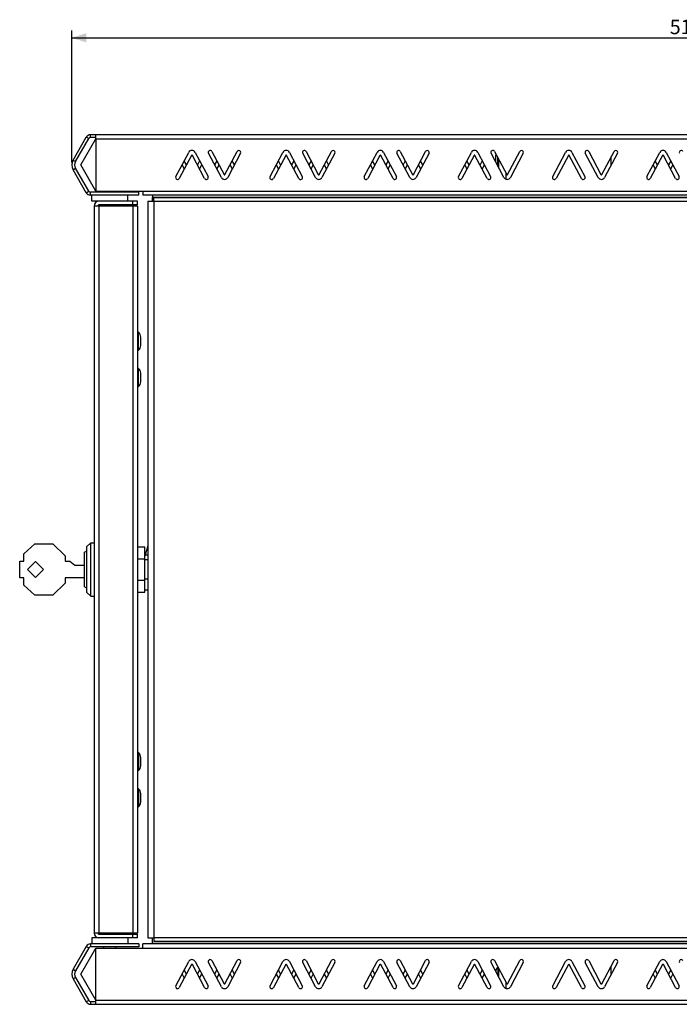
# Model space of a CAD drawing. Units: millimetres. Extents: x -509 to 170, y -92 to 114.
# Drawn here: x -509 to -373, y -90 to 114 of the extents above; entities that cross this region are included whole.
import ezdxf

# ---------------------------------------------------------------- set-up
doc = ezdxf.new("R2010")
doc.units = ezdxf.units.MM
doc.header["$LTSCALE"] = 30.734
doc.layers.get('0').update_dxf_attribs({"linetype": 'CONTINUOUS'})
doc.layers.add('ASSI', color=7, linetype='CONTINUOUS')
doc.layers.add('RACCORDO', color=7, linetype='CONTINUOUS')
doc.styles.get("Standard").update_dxf_attribs({"font": 'txt', "width": 0.8})
doc.dimstyles.new('DIMSTYLE_1', dxfattribs={"dimtxt": 3, "dimasz": 3, "dimexe": 1.5, "dimexo": 0.5, "dimgap": 0.75, "dimtad": 1, "dimlfac": 2, "dimtxsty": 'STANDARD', "dimblk": '_FILLED', "dimblk1": '_FILLED', "dimblk2": '_FILLED', "dimcen": 0.09, "dimadec": 0, "dimazin": 0, "dimtfac": 1, "dimtofl": 0, "dimtmove": 0, "dimatfit": 3, "dimldrblk": '_FILLED', "dimfxl": 1, "dimtolj": 1, "dimarcsym": 0})

# ---------------------------------------------------------------- blocks, each defined once
blk = doc.blocks.new('_FILLED')
at = {"color": 0, "linetype": 'BYBLOCK'}
blk.add_solid([(0, 0), (-1, 0.317), (-1, -0.317)], dxfattribs=at)
blk = doc.blocks.new('*D2')
at = {"color": 7, "linetype": 'CONTINUOUS'}
for p, q in [((-498.46, 84.25), (-498.46, 111.57)), ((-498.46, 110.07), (-369.58, 110.07)), ((-240.71, 110.07), (-369.58, 110.07)), ((-240.71, -77), (-240.71, 111.57))]:
    blk.add_line(p, q, dxfattribs=at)
at = {"color": 7, "linetype": 'CONTINUOUS', "xscale": 3, "yscale": 3, "zscale": 3, "rotation": 180}
blk.add_blockref('_FILLED', (-498.46, 110.07), dxfattribs=at)
at = {"color": 7, "linetype": 'CONTINUOUS', "xscale": 3, "yscale": 3, "zscale": 3}
blk.add_blockref('_FILLED', (-240.71, 110.07), dxfattribs=at)
at = {"color": 7, "linetype": 'CONTINUOUS', "insert": (-369.58, 113.82), "char_height": 3, "width": 14.7857, "attachment_point": 2, "line_spacing_factor": 0.9}
blk.add_mtext('515,5', dxfattribs=at)

msp = doc.modelspace()

# ---------------------------------------------------------------- linework, layer by layer
at = {"color": 7, "linetype": 'CONTINUOUS'}
for p, q in [((-494.5817, 89.4), (-494.5817, 90)), ((-242.4581, 90), (-494.5817, 90)), ((-493.4686, 89.15), (-493.4686, 90)), ((-498.1902, 84.75), (-495.4478, 89.5)), ((-497.6706, 84.45), (-494.9282, 89.2)), ((-496.5863, 83.75), (-493.4686, 89.15)), ((-494.9282, 89.2), (-495.4478, 89.5)), ((-493.4686, 89.4), (-494.5817, 89.4)), ((-476.9113, 81.3378), (-474.2454, 86.3521)), ((-473.6714, 85.7274), (-476.205, 80.9622)), ((-470.9613, 80.9622), (-473.4948, 85.7274)), ((-472.9209, 86.3521), (-470.255, 81.3378)), ((-467.4954, 81.1479), (-470.1613, 86.1622)), ((-469.455, 86.5378), (-466.9214, 81.7726)), ((-466.7448, 81.7726), (-464.2113, 86.5378)), ((-463.505, 86.1622), (-466.1709, 81.1479)), ((-457.4113, 81.3378), (-454.7454, 86.3521)), ((-454.1714, 85.7274), (-456.705, 80.9622)), ((-451.4613, 80.9622), (-453.9948, 85.7274)), ((-453.4209, 86.3521), (-450.755, 81.3378)), ((-447.9954, 81.1479), (-450.6613, 86.1622)), ((-449.955, 86.5378), (-447.4214, 81.7726)), ((-447.2448, 81.7726), (-444.7113, 86.5378)), ((-444.005, 86.1622), (-446.6709, 81.1479)), ((-410.7256, 85.7126), (-410.7256, 84.4023)), ((-493.4686, 78.35), (-496.5863, 83.75)), ((-475.6288, 83.75), (-475.1758, 82.8979)), ((-474.7228, 83.75), (-475.1758, 84.6021)), ((-471.9905, 84.6021), (-472.4435, 83.75)), ((-471.9905, 82.8979), (-471.5375, 83.75)), ((-468.4258, 84.6021), (-468.8788, 83.75)), ((-468.4258, 82.8979), (-467.9728, 83.75)), ((-465.6935, 83.75), (-465.2405, 82.8979)), ((-464.7875, 83.75), (-465.2405, 84.6021)), ((-456.1288, 83.75), (-455.6758, 82.8979)), ((-455.2228, 83.75), (-455.6758, 84.6021)), ((-452.4905, 84.6021), (-452.9435, 83.75)), ((-452.4905, 82.8979), (-452.0375, 83.75)), ((-448.9258, 84.6021), (-449.3788, 83.75)), ((-448.9258, 82.8979), (-448.4728, 83.75)), ((-446.1935, 83.75), (-445.7405, 82.8979)), ((-445.2875, 83.75), (-445.7405, 84.6021)), ((-410.0756, 83.1798), (-410.0756, 84.8839)), ((-495.4478, 78), (-498.1902, 82.75)), ((-494.9282, 78.3), (-497.6706, 83.05)), ((-484.5817, 78.1), (-494.5817, 78.1)), ((-484.5817, 77.5), (-494.5817, 77.5)), ((-494.3317, 76.25), (-494.3317, 77.5)), ((-493.4686, 78.35), (-483.7186, 78.35)), ((-491.8317, 78.35), (-491.8317, 78.1)), ((-489.3317, 78.35), (-489.3317, 78.1)), ((-486.8317, 76.25), (-486.8317, 77.5)), ((-484.5817, 77.5), (-484.5817, 78.1)), ((-483.7186, 78.35), (-483.7186, 77.5)), ((-240.7081, 77.5), (-483.7186, 77.5)), ((-481.7186, 77.4647), (-481.7186, 77.1)), ((-487.7875, 76.25), (-494.3317, 76.25)), ((-492.5317, 75.25), (-492.5317, 75.5)), ((-488.6317, 75.25), (-488.6317, 75.5)), ((-482.7081, 76.25), (-482.7081, -76.25)), ((-482.7081, 76.25), (-481.4581, 76.25)), ((-481.4581, 76.25), (-481.4581, 77)), ((-481.4581, 77), (-282.4581, 77)), ((-484.7317, 49.125), (-484.8317, 49.125)), ((-484.1817, 46.3874), (-484.1817, 48.1126)), ((-484.7317, 45.375), (-484.8317, 45.375)), ((-484.7317, 41.625), (-484.8317, 41.625)), ((-484.1817, 38.8874), (-484.1817, 40.6126)), ((-484.7317, 37.875), (-484.8317, 37.875)), ((-508.3817, 3.25), (-506.1067, 5.325)), ((-506.1067, 5.325), (-502.3567, 5.325)), ((-502.3567, 5.325), (-499.8317, 2.8)), ((-495.3317, 4.75), (-494.5317, 5.5)), ((-495.3317, -4.75), (-495.3317, 4.75)), ((-494.5317, -5.5), (-494.5317, 5.5)), ((-494.5317, 5.5), (-493.8317, 5.5)), ((-484.8317, 4.675), (-483.3317, 4.675)), ((-482.7081, 4.9229), (-483.3317, 2.75)), ((-483.3317, -4.6749), (-483.3317, 4.675)), ((-508.3817, 1.75), (-508.3817, 3.25)), ((-499.8317, 2.8), (-499.8317, 1.75)), ((-495.8317, 3.575), (-495.3317, 3.8583)), ((-495.8317, -3.575), (-495.8317, 3.575)), ((-484.8317, 2.2), (-483.3317, 2.2)), ((-483.2429, 3.0594), (-482.7081, 3.0594)), ((-509.2317, -1.75), (-509.2317, 1.75)), ((-509.2317, 1.75), (-508.3817, 1.75)), ((-505.97, 1.6617), (-507.6317, 0)), ((-507.6317, 0), (-505.97, -1.6617)), ((-504.3083, 0), (-505.97, 1.6617)), ((-505.97, -1.6617), (-504.3083, 0)), ((-499.8317, 1.75), (-498.8317, 1.75)), ((-498.8317, 1.75), (-497.8317, 0.9)), ((-497.8317, 0.9), (-495.8317, 0.9)), ((-482.7081, 2), (-483.3317, 2)), ((-508.3817, -1.75), (-509.2317, -1.75)), ((-508.3817, -3.25), (-508.3817, -1.75)), ((-499.8317, -1.75), (-499.8317, -2.8)), ((-495.8317, -1.75), (-499.8317, -1.75)), ((-482.7081, -2), (-483.3317, -2)), ((-506.1067, -5.325), (-508.3817, -3.25)), ((-499.8317, -2.8), (-502.3567, -5.325)), ((-495.8317, -3.575), (-495.3317, -3.8583)), ((-484.8317, -2.2), (-483.3317, -2.2)), ((-502.3567, -5.325), (-506.1067, -5.325)), ((-495.3317, -4.75), (-494.5317, -5.5)), ((-494.5317, -5.5), (-493.8317, -5.5)), ((-484.8317, -4.675), (-483.3317, -4.675)), ((-482.7081, -4.25), (-483.3317, -4.25)), ((-484.7317, -37.875), (-484.8317, -37.875)), ((-484.1817, -40.6126), (-484.1817, -38.8874)), ((-484.7317, -41.625), (-484.8317, -41.625)), ((-484.7317, -45.375), (-484.8317, -45.375)), ((-484.1817, -48.1126), (-484.1817, -46.3874)), ((-484.7317, -49.125), (-484.8317, -49.125)), ((-492.5317, -75.25), (-492.5317, -75.5)), ((-488.6317, -75.25), (-488.6317, -75.5)), ((-494.3317, -76.25), (-494.3317, -77.5)), ((-487.7875, -76.25), (-494.3317, -76.25)), ((-486.8317, -76.25), (-486.8317, -77.5)), ((-482.7081, -76.25), (-481.4581, -76.25)), ((-481.4581, -76.25), (-481.4581, -77)), ((-282.4581, -77), (-481.4581, -77)), ((-495.4478, -78), (-498.1902, -82.75)), ((-494.9282, -78.3), (-497.6706, -83.05)), ((-496.5863, -83.75), (-493.4686, -78.35)), ((-484.5817, -77.5), (-494.5817, -77.5)), ((-484.5817, -78.1), (-494.5817, -78.1)), ((-493.4686, -78.35), (-483.7186, -78.35)), ((-491.8317, -78.35), (-491.8317, -78.1)), ((-489.3317, -78.35), (-489.3317, -78.1)), ((-484.5817, -77.5), (-484.5817, -78.1)), ((-483.7186, -78.35), (-483.7186, -77.5)), ((-240.7081, -77.5), (-483.7186, -77.5)), ((-476.9113, -86.1622), (-474.2454, -81.1479)), ((-472.9209, -81.1479), (-470.255, -86.1622)), ((-467.4954, -86.3521), (-470.1613, -81.3378)), ((-469.455, -80.9622), (-466.9214, -85.7274)), ((-466.7448, -85.7274), (-464.2113, -80.9622)), ((-463.505, -81.3378), (-466.1709, -86.3521)), ((-457.4113, -86.1622), (-454.7454, -81.1479)), ((-453.4209, -81.1479), (-450.755, -86.1622)), ((-447.9954, -86.3521), (-450.6613, -81.3378)), ((-449.955, -80.9622), (-447.4214, -85.7274)), ((-447.2448, -85.7274), (-444.7113, -80.9622)), ((-444.005, -81.3378), (-446.6709, -86.3521)), ((-473.6714, -81.7726), (-476.205, -86.5378)), ((-474.7228, -83.75), (-475.1758, -82.8979)), ((-470.9613, -86.5378), (-473.4948, -81.7726)), ((-471.9905, -82.8979), (-472.4435, -83.75)), ((-468.4258, -82.8979), (-468.8788, -83.75)), ((-464.7875, -83.75), (-465.2405, -82.8979)), ((-454.1714, -81.7726), (-456.705, -86.5378)), ((-455.2228, -83.75), (-455.6758, -82.8979)), ((-451.4613, -86.5378), (-453.9948, -81.7726)), ((-452.4905, -82.8979), (-452.9435, -83.75)), ((-448.9258, -82.8979), (-449.3788, -83.75)), ((-445.2875, -83.75), (-445.7405, -82.8979)), ((-410.0756, -84.3202), (-410.0756, -82.6161)), ((-498.1902, -84.75), (-495.4478, -89.5)), ((-497.6706, -84.45), (-494.9282, -89.2)), ((-493.4686, -89.15), (-496.5863, -83.75)), ((-475.6288, -83.75), (-475.1758, -84.6021)), ((-471.9905, -84.6021), (-471.5375, -83.75)), ((-468.4258, -84.6021), (-467.9728, -83.75)), ((-465.6935, -83.75), (-465.2405, -84.6021)), ((-456.1288, -83.75), (-455.6758, -84.6021)), ((-452.4905, -84.6021), (-452.0375, -83.75)), ((-448.9258, -84.6021), (-448.4728, -83.75)), ((-446.1935, -83.75), (-445.7405, -84.6021)), ((-494.9282, -89.2), (-495.4478, -89.5)), ((-494.5817, -89.4), (-494.5817, -90)), ((-494.5817, -89.4), (-493.4686, -89.4)), ((-493.4686, -90), (-493.4686, -89.15)), ((-494.5817, -90), (-242.4581, -90))]:
    msp.add_line(p, q, dxfattribs=at)
at = {"color": 253, "linetype": 'CONTINUOUS'}
for p, q in [((-493.4686, 89.15), (-493.4686, 78.35)), ((-493.4686, 89.15), (-243.2619, 89.15)), ((-498.1902, 84.75), (-497.6706, 84.45)), ((-410.2365, 83.4823), (-410.2365, 85.1865)), ((-410.1756, 83.3678), (-410.1756, 85.072)), ((-386.8256, 83.6782), (-386.8256, 85.3824)), ((-498.1902, 82.75), (-497.6706, 83.05)), ((-408.5756, 80.792), (-408.5756, 82.0626)), ((-495.4478, 78), (-494.9282, 78.3)), ((-494.5817, 77.5), (-494.5817, 78.1)), ((-483.7186, 78.35), (-243.2619, 78.35)), ((-481.7186, 77.1), (-280.7081, 77.1)), ((-481.4581, 76.25), (-481.4581, -76.25)), ((-481.4581, 76.25), (-282.4581, 76.25)), ((-484.7317, 45.375), (-484.7317, 49.125)), ((-484.6709, 45.3957), (-484.6709, 49.1043)), ((-484.7317, 37.875), (-484.7317, 41.625)), ((-484.6709, 37.8957), (-484.6709, 41.6043)), ((-484.7317, -37.875), (-484.7317, -41.625)), ((-484.6709, -37.8957), (-484.6709, -41.6043)), ((-484.7317, -45.375), (-484.7317, -49.125)), ((-484.6709, -45.3957), (-484.6709, -49.1043)), ((-481.7186, -77.35), (-280.7081, -77.35)), ((-282.4581, -76.25), (-481.4581, -76.25)), ((-495.4478, -78), (-494.9282, -78.3)), ((-494.5817, -77.5), (-494.5817, -78.1)), ((-493.4686, -89.15), (-493.4686, -78.35)), ((-483.7186, -78.35), (-243.2619, -78.35)), ((-498.1902, -82.75), (-497.6706, -83.05)), ((-410.2365, -82.3135), (-410.2365, -84.0177)), ((-410.1756, -82.428), (-410.1756, -84.1322)), ((-386.8256, -83.8218), (-386.8256, -82.1176)), ((-498.1902, -84.75), (-497.6706, -84.45)), ((-408.5756, -86.708), (-408.5756, -85.4374)), ((-493.4686, -89.15), (-243.2619, -89.15))]:
    msp.add_line(p, q, dxfattribs=at)
at = {"color": 7, "linetype": 'CONTINUOUS'}
for centre, radius, start, end in [((-494.5817, 89), 1, 90, 150), ((-494.5817, 89), 0.4, 90, 150), ((-473.5831, 86), 0.75, 27.998305, 152.001695), ((-473.5831, 85.6805), 0.1, 27.998305, 152.001695), ((-469.8081, 86.35), 0.4, 27.998305, 207.998305), ((-463.8581, 86.35), 0.4, 332.001695, 152.001695), ((-454.0831, 86), 0.75, 27.998305, 152.001695), ((-454.0831, 85.6805), 0.1, 27.998305, 152.001695), ((-450.3081, 86.35), 0.4, 27.998305, 207.998305), ((-444.3581, 86.35), 0.4, 332.001695, 152.001695), ((-409.4756, 85.7126), 1.25, 165.311878, 180), ((-496.4581, 83.75), 2, 150, 210), ((-496.4581, 83.75), 1.4, 150, 210), ((-466.8331, 81.8195), 0.1, 207.998305, 332.001695), ((-447.3331, 81.8195), 0.1, 207.998305, 332.001695), ((-476.5581, 81.15), 0.4, 152.001695, 332.001695), ((-470.6081, 81.15), 0.4, 207.998305, 27.998305), ((-466.8331, 81.5), 0.75, 207.998305, 332.001695), ((-457.0581, 81.15), 0.4, 152.001695, 332.001695), ((-451.1081, 81.15), 0.4, 207.998305, 27.998305), ((-447.3331, 81.5), 0.75, 207.998305, 332.001695), ((-494.5817, 78.5), 1, 210, 270), ((-494.5817, 78.5), 0.4, 210, 270), ((-484.7317, 49.025), 0.1, 52.50475, 90), ((-485.4317, 48.1126), 1.25, 0, 52.50475), ((-484.7317, 45.475), 0.1, 270, 307.49525), ((-485.4317, 46.3874), 1.25, 307.49525, 360), ((-484.7317, 41.525), 0.1, 52.50475, 90), ((-485.4317, 40.6126), 1.25, 0, 52.50475), ((-485.4317, 38.8874), 1.25, 307.49525, 360), ((-484.7317, 37.975), 0.1, 270, 307.49525), ((-484.7317, -37.975), 0.1, 52.50475, 90), ((-485.4317, -38.8874), 1.25, 0, 52.50475), ((-485.4317, -40.6126), 1.25, 307.49525, 360), ((-484.7317, -41.525), 0.1, 270, 307.49525), ((-484.7317, -45.475), 0.1, 52.50475, 90), ((-485.4317, -46.3874), 1.25, 0, 52.50475), ((-485.4317, -48.1126), 1.25, 307.49525, 360), ((-484.7317, -49.025), 0.1, 270, 307.49525), ((-494.5817, -78.5), 1, 90, 150), ((-494.5817, -78.5), 0.4, 90, 150), ((-473.5831, -81.5), 0.75, 27.998305, 152.001695), ((-469.8081, -81.15), 0.4, 27.998305, 207.998305), ((-463.8581, -81.15), 0.4, 332.001695, 152.001695), ((-454.0831, -81.5), 0.75, 27.998305, 152.001695), ((-450.3081, -81.15), 0.4, 27.998305, 207.998305), ((-444.3581, -81.15), 0.4, 332.001695, 152.001695), ((-496.4581, -83.75), 2, 150, 210), ((-496.4581, -83.75), 1.4, 150, 210), ((-473.5831, -81.8195), 0.1, 27.998305, 152.001695), ((-454.0831, -81.8195), 0.1, 27.998305, 152.001695), ((-409.4756, -83.2874), 1.25, 127.887092, 172.285236), ((-476.5581, -86.35), 0.4, 152.001695, 332.001695), ((-470.6081, -86.35), 0.4, 207.998305, 27.998305), ((-466.8331, -86), 0.75, 207.998305, 332.001695), ((-466.8331, -85.6805), 0.1, 207.998305, 332.001695), ((-457.0581, -86.35), 0.4, 152.001695, 332.001695), ((-451.1081, -86.35), 0.4, 207.998305, 27.998305), ((-447.3331, -86), 0.75, 207.998305, 332.001695), ((-447.3331, -85.6805), 0.1, 207.998305, 332.001695), ((-494.5817, -89), 1, 210, 270), ((-494.5817, -89), 0.4, 210, 270)]:
    msp.add_arc(centre, radius, start, end, dxfattribs=at)
at = {"layer": 'ASSI', "color": 7, "linetype": 'CONTINUOUS'}
for p, q in [((-437.9113, 81.3378), (-435.2454, 86.3521)), ((-434.6714, 85.7274), (-437.205, 80.9622)), ((-431.9613, 80.9622), (-434.4948, 85.7274)), ((-433.9209, 86.3521), (-431.255, 81.3378)), ((-428.4954, 81.1479), (-431.1613, 86.1622)), ((-430.455, 86.5378), (-427.9214, 81.7726)), ((-427.7448, 81.7726), (-425.2113, 86.5378)), ((-424.505, 86.1622), (-427.1709, 81.1479)), ((-418.4113, 81.3378), (-415.7454, 86.3521)), ((-415.1714, 85.7274), (-417.705, 80.9622)), ((-412.4613, 80.9622), (-414.9948, 85.7274)), ((-414.4209, 86.3521), (-411.755, 81.3378)), ((-408.9954, 81.1479), (-411.6613, 86.1622)), ((-410.955, 86.5378), (-408.4214, 81.7726)), ((-408.2448, 81.7726), (-405.7113, 86.5378)), ((-405.005, 86.1622), (-407.6709, 81.1479)), ((-398.9113, 81.3378), (-396.2454, 86.3521)), ((-395.6714, 85.7274), (-398.205, 80.9622)), ((-392.9613, 80.9622), (-395.4948, 85.7274)), ((-394.9209, 86.3521), (-392.255, 81.3378)), ((-389.4954, 81.1479), (-392.1613, 86.1622)), ((-391.455, 86.5378), (-388.9214, 81.7726)), ((-388.7448, 81.7726), (-386.2113, 86.5378)), ((-385.505, 86.1622), (-388.1709, 81.1479)), ((-379.4113, 81.3378), (-376.7454, 86.3521)), ((-376.1714, 85.7274), (-378.705, 80.9622)), ((-373.4613, 80.9622), (-375.9948, 85.7274)), ((-375.4209, 86.3521), (-372.755, 81.3378)), ((-436.6288, 83.75), (-436.1758, 82.8979)), ((-435.7228, 83.75), (-436.1758, 84.6021)), ((-432.9905, 84.6021), (-433.4435, 83.75)), ((-432.9905, 82.8979), (-432.5375, 83.75)), ((-429.4258, 84.6021), (-429.8788, 83.75)), ((-429.4258, 82.8979), (-428.9728, 83.75)), ((-426.6935, 83.75), (-426.2405, 82.8979)), ((-425.7875, 83.75), (-426.2405, 84.6021)), ((-417.1288, 83.75), (-416.6758, 82.8979)), ((-416.2228, 83.75), (-416.6758, 84.6021)), ((-413.4905, 84.6021), (-413.9435, 83.75)), ((-413.4905, 82.8979), (-413.0375, 83.75)), ((-378.1288, 83.75), (-377.6758, 82.8979)), ((-377.2228, 83.75), (-377.6758, 84.6021)), ((-374.4905, 84.6021), (-374.9435, 83.75)), ((-374.4905, 82.8979), (-374.0375, 83.75)), ((-493.8317, 75.25), (-493.8317, -75.25)), ((-484.8317, 75.25), (-493.8317, 75.25)), ((-484.8317, 75.25), (-484.8317, -75.25)), ((-484.8317, -75.25), (-493.8317, -75.25)), ((-437.9113, -86.1622), (-435.2454, -81.1479)), ((-433.9209, -81.1479), (-431.255, -86.1622)), ((-428.4954, -86.3521), (-431.1613, -81.3378)), ((-430.455, -80.9622), (-427.9214, -85.7274)), ((-427.7448, -85.7274), (-425.2113, -80.9622)), ((-424.505, -81.3378), (-427.1709, -86.3521)), ((-418.4113, -86.1622), (-415.7454, -81.1479)), ((-414.4209, -81.1479), (-411.755, -86.1622)), ((-408.9954, -86.3521), (-411.6613, -81.3378)), ((-410.955, -80.9622), (-408.4214, -85.7274)), ((-408.2448, -85.7274), (-405.7113, -80.9622)), ((-405.005, -81.3378), (-407.6709, -86.3521)), ((-398.9113, -86.1622), (-396.2454, -81.1479)), ((-394.9209, -81.1479), (-392.255, -86.1622)), ((-389.4954, -86.3521), (-392.1613, -81.3378)), ((-391.455, -80.9622), (-388.9214, -85.7274)), ((-388.7448, -85.7274), (-386.2113, -80.9622)), ((-385.505, -81.3378), (-388.1709, -86.3521)), ((-379.4113, -86.1622), (-376.7454, -81.1479)), ((-375.4209, -81.1479), (-372.755, -86.1622)), ((-434.6714, -81.7726), (-437.205, -86.5378)), ((-435.7228, -83.75), (-436.1758, -82.8979)), ((-431.9613, -86.5378), (-434.4948, -81.7726)), ((-432.9905, -82.8979), (-433.4435, -83.75)), ((-429.4258, -82.8979), (-429.8788, -83.75)), ((-425.7875, -83.75), (-426.2405, -82.8979)), ((-415.1714, -81.7726), (-417.705, -86.5378)), ((-416.2228, -83.75), (-416.6758, -82.8979)), ((-412.4613, -86.5378), (-414.9948, -81.7726)), ((-413.4905, -82.8979), (-413.9435, -83.75)), ((-395.6714, -81.7726), (-398.205, -86.5378)), ((-392.9613, -86.5378), (-395.4948, -81.7726)), ((-376.1714, -81.7726), (-378.705, -86.5378)), ((-377.2228, -83.75), (-377.6758, -82.8979)), ((-373.4613, -86.5378), (-375.9948, -81.7726)), ((-374.4905, -82.8979), (-374.9435, -83.75)), ((-436.6288, -83.75), (-436.1758, -84.6021)), ((-432.9905, -84.6021), (-432.5375, -83.75)), ((-429.4258, -84.6021), (-428.9728, -83.75)), ((-426.6935, -83.75), (-426.2405, -84.6021)), ((-417.1288, -83.75), (-416.6758, -84.6021)), ((-413.4905, -84.6021), (-413.0375, -83.75)), ((-378.1288, -83.75), (-377.6758, -84.6021)), ((-374.4905, -84.6021), (-374.0375, -83.75))]:
    msp.add_line(p, q, dxfattribs=at)
at = {"layer": 'ASSI', "color": 253, "linetype": 'CONTINUOUS'}
for p, q in [((-492.8317, 75.25), (-492.8317, -75.25)), ((-485.8317, 75.25), (-485.8317, -75.25))]:
    msp.add_line(p, q, dxfattribs=at)
at = {"layer": 'ASSI', "color": 7, "linetype": 'CONTINUOUS'}
for centre, radius, start, end in [((-434.5831, 86), 0.75, 27.998305, 152.001695), ((-434.5831, 85.6805), 0.1, 27.998305, 152.001695), ((-430.8081, 86.35), 0.4, 27.998305, 207.998305), ((-424.8581, 86.35), 0.4, 332.001695, 152.001695), ((-415.0831, 86), 0.75, 27.998305, 152.001695), ((-415.0831, 85.6805), 0.1, 27.998305, 152.001695), ((-411.3081, 86.35), 0.4, 27.998305, 207.998305), ((-405.3581, 86.35), 0.4, 332.001695, 152.001695), ((-395.5831, 86), 0.75, 27.998305, 152.001695), ((-395.5831, 85.6805), 0.1, 27.998305, 152.001695), ((-391.8081, 86.35), 0.4, 27.998305, 207.998305), ((-385.8581, 86.35), 0.4, 332.001695, 152.001695), ((-376.0831, 86), 0.75, 27.998305, 152.001695), ((-376.0831, 85.6805), 0.1, 27.998305, 152.001695), ((-372.3081, 86.35), 0.4, 27.998305, 207.998305), ((-427.8331, 81.8195), 0.1, 207.998305, 332.001695), ((-408.3331, 81.8195), 0.1, 207.998305, 332.001695), ((-388.8331, 81.8195), 0.1, 207.998305, 332.001695), ((-437.5581, 81.15), 0.4, 152.001695, 332.001695), ((-431.6081, 81.15), 0.4, 207.998305, 27.998305), ((-427.8331, 81.5), 0.75, 207.998305, 332.001695), ((-418.0581, 81.15), 0.4, 152.001695, 332.001695), ((-412.1081, 81.15), 0.4, 207.998305, 27.998305), ((-408.3331, 81.5), 0.75, 207.998305, 332.001695), ((-398.5581, 81.15), 0.4, 152.001695, 332.001695), ((-392.6081, 81.15), 0.4, 207.998305, 27.998305), ((-388.8331, 81.5), 0.75, 207.998305, 332.001695), ((-379.0581, 81.15), 0.4, 152.001695, 332.001695), ((-373.1081, 81.15), 0.4, 207.998305, 27.998305), ((-492.8317, 75.25), 1, 90, 180), ((-492.8317, 75.25), 0.25, 90, 180), ((-492.8317, -75.25), 1, 180, 270), ((-492.8317, -75.25), 0.25, 180, 270), ((-434.5831, -81.5), 0.75, 27.998305, 152.001695), ((-430.8081, -81.15), 0.4, 27.998305, 207.998305), ((-424.8581, -81.15), 0.4, 332.001695, 152.001695), ((-415.0831, -81.5), 0.75, 27.998305, 152.001695), ((-411.3081, -81.15), 0.4, 27.998305, 207.998305), ((-405.3581, -81.15), 0.4, 332.001695, 152.001695), ((-395.5831, -81.5), 0.75, 27.998305, 152.001695), ((-391.8081, -81.15), 0.4, 27.998305, 207.998305), ((-385.8581, -81.15), 0.4, 332.001695, 152.001695), ((-376.0831, -81.5), 0.75, 27.998305, 152.001695), ((-372.3081, -81.15), 0.4, 27.998305, 207.998305), ((-434.5831, -81.8195), 0.1, 27.998305, 152.001695), ((-415.0831, -81.8195), 0.1, 27.998305, 152.001695), ((-395.5831, -81.8195), 0.1, 27.998305, 152.001695), ((-376.0831, -81.8195), 0.1, 27.998305, 152.001695), ((-437.5581, -86.35), 0.4, 152.001695, 332.001695), ((-431.6081, -86.35), 0.4, 207.998305, 27.998305), ((-427.8331, -86), 0.75, 207.998305, 332.001695), ((-427.8331, -85.6805), 0.1, 207.998305, 332.001695), ((-418.0581, -86.35), 0.4, 152.001695, 332.001695), ((-412.1081, -86.35), 0.4, 207.998305, 27.998305), ((-408.3331, -86), 0.75, 207.998305, 332.001695), ((-408.3331, -85.6805), 0.1, 207.998305, 332.001695), ((-398.5581, -86.35), 0.4, 152.001695, 332.001695), ((-392.6081, -86.35), 0.4, 207.998305, 27.998305), ((-388.8331, -86), 0.75, 207.998305, 332.001695), ((-388.8331, -85.6805), 0.1, 207.998305, 332.001695), ((-379.0581, -86.35), 0.4, 152.001695, 332.001695), ((-373.1081, -86.35), 0.4, 207.998305, 27.998305)]:
    msp.add_arc(centre, radius, start, end, dxfattribs=at)
at = {"layer": 'RACCORDO', "color": 7, "linetype": 'CONTINUOUS'}
for p, q in [((-484.8317, 75.5), (-492.8317, 75.5)), ((-484.8317, 76.25), (-487.7875, 76.25)), ((-484.8317, 75.5), (-484.8317, 76.25)), ((-481.7186, 76.25), (-481.7186, 77.1)), ((-492.8317, -75.5), (-484.8317, -75.5)), ((-484.8317, -76.25), (-487.7875, -76.25)), ((-484.8317, -76.25), (-484.8317, -75.5)), ((-481.7186, -77.35), (-481.7186, -76.25))]:
    msp.add_line(p, q, dxfattribs=at)
at = {"layer": 'RACCORDO', "color": 253, "linetype": 'CONTINUOUS'}
for p, q in [((-485.8317, 75.5), (-485.8317, 76.25)), ((-485.8317, -76.25), (-485.8317, -75.5))]:
    msp.add_line(p, q, dxfattribs=at)

# ---------------------------------------------------------------- dimensions: what is measured, and where the dimension line sits
at = {"color": 7, "linetype": 'CONTINUOUS'}
dim = msp.add_linear_dim(base=(-498.4581, 110.0658), p1=(-240.7081, -77.5), p2=(-498.4581, 83.75), angle=180, dimstyle='DIMSTYLE_1', dxfattribs=at)
dim.commit()
dim.dimension.update_dxf_attribs({"geometry": '*D2', "text_midpoint": (-370.0117, 110.0658), "dimtype": 160})

doc.saveas('drawing.dxf')
